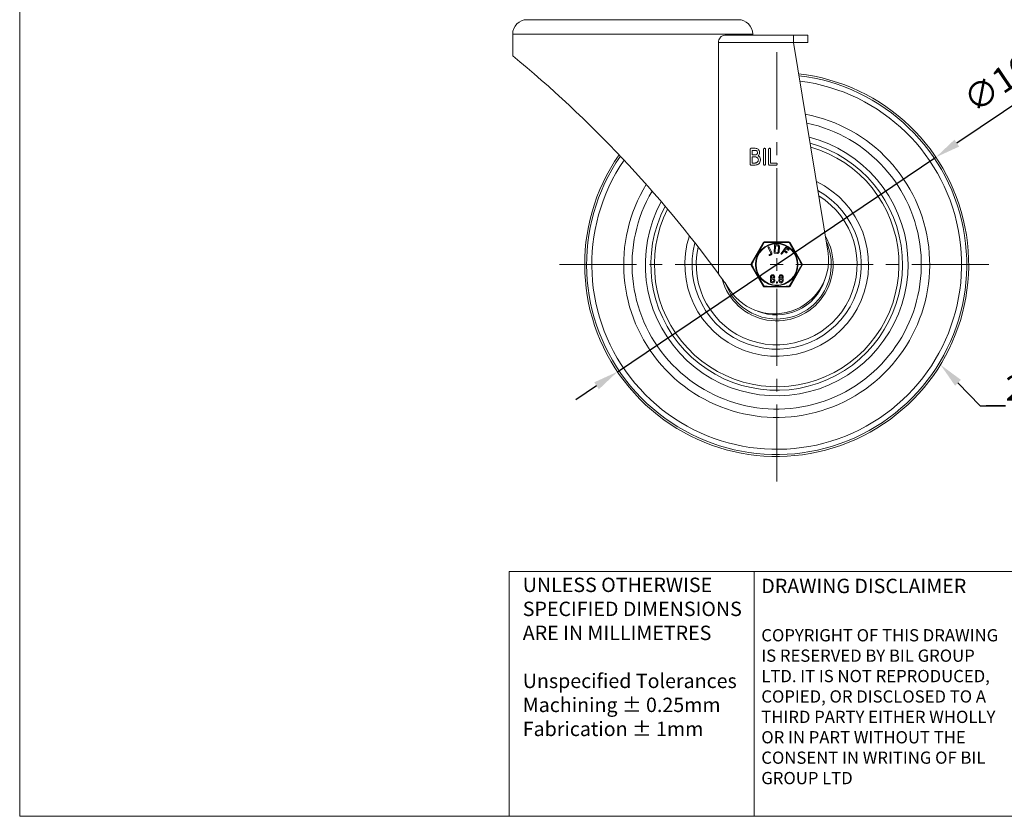
# Model space of a CAD drawing. Units: millimetres. Extents: x 10 to 287, y 10 to 200.
# Drawn here: x 10 to 147, y 10 to 121 of the extents above; entities that cross this region are included whole.
import ezdxf
from ezdxf import colors
from ezdxf.entities.mleader import LeaderData, LeaderLine
from ezdxf.math import Vec2, Vec3

# ---------------------------------------------------------------- set-up
doc = ezdxf.new("R2010")
doc.units = ezdxf.units.MM
doc.header["$LTSCALE"] = 0.75
doc.linetypes.add('CENTER2', pattern=[28.575, 19.05, -3.175, 3.175, -3.175])
for name, color, linetype, lineweight in [('FD_Dimensions', 7, 'Continuous', 13), ('Leaders', 7, 'Continuous', 13), ('Smart Centers', 7, 'CENTER2', 13), ('TITLEBLOCK', 7, 'Continuous', 18), ('Visible', 7, 'Continuous', 13), ('Visible Narrow', 7, 'Continuous', 13)]:
    doc.layers.add(name, color=color, linetype=linetype, lineweight=lineweight)
doc.styles.add('FusionTitle', font='arial.ttf')
doc.styles.get("Standard").update_dxf_attribs({"font": 'arial.ttf'})
doc.dimstyles.new('Dim-ISO-25', dxfattribs={"dimtxt": 3.5, "dimasz": 3.5, "dimexe": 2.1, "dimexo": 3, "dimgap": 1.4, "dimtad": 1, "dimdec": 4, "dimdsep": 46, "dimtxsty": 'Standard', "dimcen": 0, "dimadec": 4, "dimazin": 2, "dimtp": 0.1, "dimtm": 0.1, "dimtfac": 1, "dimtdec": 4, "dimtmove": 0, "dimatfit": 3, "dimfxl": 1, "dimarcsym": 0})

# ---------------------------------------------------------------- blocks, each defined once
blk = doc.blocks.new('BIL C&W DRAWING SHEET')
at = {"layer": 'TITLEBLOCK', "lineweight": 13}
for p, q in [((-209, 34), (-175, 34)), ((-175, 34), (-175, 0)), ((-175, 34), (-139, 34)), ((-209, 0), (-175, 0))]:
    blk.add_line(p, q, dxfattribs=at)
for points in [[(-277, 190), (0, 190), (0, 0), (-277, 0)], [(0, 0), (-209, 0), (-209, 34), (0, 34)], [(-209, 0), (-209, 0), (-209, 34), (-209, 34)], [(-209, 34), (-209, 34), (-209, 0), (-209, 0)], [(-175, 0), (-139, 0), (-139, 34), (-175, 34)]]:
    blk.add_lwpolyline(points, close=True, dxfattribs=at)
at = {"layer": 'TITLEBLOCK', "lineweight": 35, "attachment_point": 1, "style": 'FusionTitle'}
for s, width, heights, insert, char_height in [('UNLESS OTHERWISE SPECIFIED DIMENSIONS ARE IN MILLIMETRES\\P\\PUnspecified Tolerances\\PMachining %%P 0.25mm\\PFabrication %%P 1mm', 31, [34], (-207.13, 33.15), 2), ('DRAWING DISCLAIMER', 35, [0], (-174, 33), 2), ('COPYRIGHT OF THIS DRAWING IS RESERVED BY BIL GROUP LTD. IT IS NOT REPRODUCED, COPIED, OR DISCLOSED TO A THIRD PARTY EITHER WHOLLY OR IN PART WITHOUT THE CONSENT IN WRITING OF BIL GROUP LTD', 33, [0], (-174, 26), 1.7)]:
    blk.add_mtext_dynamic_manual_height_columns(s, width=width, gutter_width=17.5, heights=heights, dxfattribs=dict(at, insert=insert, char_height=char_height))
blk = doc.blocks.new('*U6')
at = {"layer": 'Smart Centers', "color": 0, "ltscale": 0.75, "transparency": 16777216}
for p, q in [((0, 2.68), (0, 30.17)), ((-30.17, 0), (-2.68, 0)), ((2.68, 0), (30.17, 0)), ((0, -30.17), (0, -2.68))]:
    blk.add_line(p, q, dxfattribs=at)
at = {"layer": 'Smart Centers', "color": 0, "linetype": 'Continuous', "ltscale": 0.75, "transparency": 16777216}
for p, q in [((-0.89, 0), (0.89, 0)), ((0, -0.89), (0, 0.89))]:
    blk.add_line(p, q, dxfattribs=at)
blk = doc.blocks.new('*D18')
at = {"layer": 'Defpoints', "color": 0, "transparency": 16777216}
for p in [(137.25, 101.55), (93.02, 71.75)]:
    blk.add_point(p, dxfattribs=at)
at = {"layer": 'FD_Dimensions', "color": 0, "lineweight": -2, "transparency": 16777216}
for p, q in [((154.94, 113.47), (140.15, 103.51)), ((93.02, 71.75), (137.25, 101.55)), ((90.12, 69.8), (87.22, 67.84))]:
    blk.add_line(p, q, dxfattribs=at)
at = {"layer": 'FD_Dimensions', "color": 0, "transparency": 16777216}
for points in [[(139.83, 103.99), (140.48, 103.03), (137.25, 101.55)], [(89.79, 70.28), (90.44, 69.31), (93.02, 71.75)]]:
    blk.add_solid(points, dxfattribs=at)
at = {"layer": 'FD_Dimensions', "color": 0, "transparency": 16777216, "insert": (147.16, 112.19), "char_height": 3.5, "attachment_point": 5, "rotation": 33.9703}
blk.add_mtext('∅160', dxfattribs=at)

msp = doc.modelspace()

# ---------------------------------------------------------------- linework, layer by layer
at = {"layer": 'Visible', "extrusion": (0, 1, 0)}
for p, q in [((80.469576, 120.654473), (109.802909, 120.654473)), ((78.469576, 118.654473), (78.469576, 115.654473)), ((117.469576, 118.487806), (107.942491, 118.487806)), ((111.802909, 118.654473), (111.802909, 118.487806)), ((117.469576, 118.487806), (119.469576, 118.487806)), ((117.469576, 118.487806), (117.469576, 117.487806)), ((119.469576, 118.487806), (119.469576, 117.487806)), ((107.038623, 85.354419), (107.038623, 117.487806)), ((119.469576, 117.487806), (117.469576, 117.487806)), ((117.469576, 117.487806), (122.293692, 88.226774)), ((111.45226, 100.602275), (111.45226, 102.647999)), ((111.597224, 102.791804), (112.165488, 102.791804)), ((113.30919, 100.602275), (113.30919, 102.647999)), ((113.599082, 102.647999), (113.599082, 100.602275)), ((114.006987, 100.602275), (114.006987, 102.647999)), ((114.296879, 102.647999), (114.296879, 100.746044)), ((112.165488, 102.50423), (111.742152, 102.50423)), ((111.742152, 102.50423), (111.742152, 101.882573)), ((111.742152, 101.882573), (112.165488, 101.882573)), ((112.165488, 101.594999), (111.742152, 101.594999)), ((111.742152, 101.594999), (111.742152, 100.746044)), ((112.165488, 100.45847), (111.597224, 100.45847)), ((111.742152, 100.746044), (112.165488, 100.746044)), ((115.061146, 100.45847), (114.151951, 100.45847)), ((114.296879, 100.746044), (115.092442, 100.746044)), ((115.092442, 100.746044), (115.076794, 100.730975)), ((113.283912, 89.696141), (111.575916, 86.737806)), ((114.325154, 88.237047), (113.941199, 88.998072)), ((114.070608, 89.063362), (114.454563, 88.302337)), ((114.767771, 88.289671), (114.830367, 89.310615)), ((114.907114, 89.377947), (115.30415, 89.353604)), ((114.970642, 89.229996), (114.916844, 88.35255)), ((115.29535, 89.210087), (114.970642, 89.229996)), ((115.345403, 88.42504), (115.387134, 89.105676)), ((115.531808, 89.096805), (115.490077, 88.41617)), ((115.750079, 88.199433), (116.352483, 89.026087)), ((116.453408, 89.041509), (116.820803, 88.773779)), ((118.69657, 86.737806), (116.988574, 89.69614)), ((114.129855, 88.028098), (114.282063, 88.10489)), ((114.34683, 87.976516), (114.194622, 87.899724)), ((115.232753, 88.189124), (114.835717, 88.213467)), ((114.916844, 88.35255), (115.241552, 88.332642)), ((116.159549, 88.515218), (115.867221, 88.114069)), ((116.46838, 88.290164), (116.159549, 88.515218)), ((116.42729, 88.882627), (116.24423, 88.631423)), ((116.24423, 88.631423), (116.565708, 88.397153)), ((116.736121, 88.657574), (116.42729, 88.882627)), ((116.565708, 88.397153), (116.554948, 88.395672)), ((111.575915, 86.571141), (113.283911, 83.612806)), ((116.988574, 83.612805), (118.69657, 86.57114)), ((114.275281, 84.363139), (114.275281, 84.476788)), ((114.361709, 84.687605), (114.380144, 84.703986)), ((114.420227, 84.363139), (114.420227, 84.476788)), ((114.729896, 84.476788), (114.729896, 84.363139)), ((114.788179, 84.720351), (114.769748, 84.703981)), ((114.874842, 84.476788), (114.874842, 84.363139)), ((115.087833, 84.13584), (115.087833, 84.192656)), ((115.232779, 84.192656), (115.232779, 84.13584)), ((115.436731, 84.363139), (115.436731, 84.476788)), ((115.523159, 84.687605), (115.541594, 84.703986)), ((115.581677, 84.363139), (115.581677, 84.476788)), ((115.891347, 84.476788), (115.891347, 84.363139)), ((115.949629, 84.720351), (115.931199, 84.703981)), ((116.036293, 84.476788), (116.036293, 84.363139))]:
    msp.add_line(p, q, dxfattribs=at)
at = {"layer": 'Visible', "extrusion": (1.22465e-16, 0, -1)}
for centre, radius, start, end in [((-80.469576, 118.654473), 2, 0, 90), ((-109.802909, 118.654473), 2, 90, 180), ((28.164591, -13.506301), 167.491347, 129.54282501, 143.82569275), ((-115.136243, 86.654473), 26.666667, 96.56563941, 34.81334235), ((-115.136243, 86.654473), 21.25, 100.7815511, 31.52617302), ((-115.136243, 86.654473), 20.083333, 102.00732965, 30.50248508), ((-115.136243, 86.654473), 20.083333, 102.00732965, 30.50248508), ((-115.136243, 86.654473), 18.25, 104.27759907, 28.55203058), ((-115.136243, 86.654473), 11.166667, 121.58303464, 12.53408074), ((-115.136243, 86.654473), 7.833333, 149.7370619, 344.96096441), ((-113.428248, 89.612806), 0.166667, 30.00064322, 89.9975543), ((-116.844237, 89.612806), 0.166667, 90.00079186, 149.99987652), ((-111.720254, 86.654473), 0.166667, 330.00019177, 29.99988741), ((-118.552232, 86.654473), 0.166667, 150.00010239, 209.99990608), ((-114.574944, 84.931122), 0.299823, 315.32319846, 224.66706771), ((-115.736395, 84.931122), 0.299823, 315.32319846, 224.66706771), ((-115.136243, 86.654473), 7, 198.20793089, 292.38720865), ((-113.428248, 83.69614), 0.166667, 270.00083608, 329.99987921), ((-114.57037, 84.478937), 0.295097, 359.58285211, 45.00103501), ((-114.575061, 84.363448), 0.299781, 180.05906836, 359.94093164), ((-114.575061, 84.36244), 0.154836, 179.7414542, 0.25862357), ((-114.575061, 84.477378), 0.154836, 359.78184413, 180.21822149), ((-114.577962, 84.477967), 0.296883, 135.06913647, 180.22753689), ((-115.73182, 84.478937), 0.295097, 359.58285211, 45.00103501), ((-115.736512, 84.363448), 0.299781, 180.05906836, 359.94093164), ((-115.736512, 84.36244), 0.154836, 179.7414542, 0.25862357), ((-115.736512, 84.477378), 0.154836, 359.78184413, 180.21822149), ((-115.739412, 84.477967), 0.296883, 135.06913647, 180.22753689), ((-116.844237, 83.69614), 0.166667, 210.00069689, 269.99958361), ((-115.136243, 86.654473), 6.8, 233.10237324, 257.49276631)]:
    msp.add_arc(centre, radius, start, end, dxfattribs=at)
at = {"layer": 'Visible'}
for centre, radius, start, end in [((114.829576, 87.32114), 7.518857, 209.18708008, 6.91798532), ((-28.164591, -13.506301), 167.491347, 35.45717499, 36.17430725), ((112.718328, 82.85003), 2.489735, 48.12816037, 48.69426645), ((116.280094, 86.385723), 2.260399, 228.07348859, 228.6971305), ((113.879779, 82.85003), 2.489735, 48.12816037, 48.69426645), ((117.441545, 86.385723), 2.260399, 228.07348859, 228.6971305)]:
    msp.add_arc(centre, radius, start, end, dxfattribs=at)
for points, degree, knots in [([(107.038623, 117.487806), (107.038623, 117.612971), (107.063184, 117.741919), (107.151715, 117.97201), (107.215204, 118.073449), (107.371987, 118.260854), (107.482503, 118.347222), (107.713141, 118.460801), (107.833243, 118.487806), (107.942491, 118.487806)], 3, [0, 0, 0, 0, 0.11264795937, 0.11264795937, 0.22529591874, 0.22529591874, 0.37892592973, 0.37892592973, 0.53255594072, 0.53255594072, 0.53255594072, 0.53255594072]), ([(111.45226, 102.647999), (111.45226, 102.658087), (111.453143, 102.668129), (111.45695, 102.687511), (111.459756, 102.696707), (111.472017, 102.725236), (111.484203, 102.740402), (111.508735, 102.764182), (111.523328, 102.77411), (111.558147, 102.788537), (111.577448, 102.791804), (111.597224, 102.791804)], 3, [-0.06205404988, -0.06205404988, -0.06205404988, -0.06205404988, -0.055154356478, -0.055154356478, -0.048545622688, -0.048545622688, -0.033917680962, -0.033917680962, -0.017797944339, -0.017797944339, 0, 0, 0, 0]), ([(112.165488, 102.791804), (112.236939, 102.791804), (112.306372, 102.780039), (112.417778, 102.738485), (112.483936, 102.708165), (112.59286, 102.617495), (112.650021, 102.560617), (112.745068, 102.378358), (112.758198, 102.297722), (112.767298, 102.196842), (112.767925, 102.115095), (112.721222, 101.952351), (112.688622, 101.89439), (112.621276, 101.802408), (112.585239, 101.77427), (112.553653, 101.755213)], 3, [-0.6008031702, -0.6008031702, -0.6008031702, -0.6008031702, -0.53879579369, -0.53879579369, -0.49761554542, -0.49761554542, -0.47153926778, -0.47153926778, -0.44495822406, -0.44495822406, -0.4160368944, -0.4160368944, -0.39234837445, -0.39234837445, -0.36236074371, -0.36236074371, -0.36236074371, -0.36236074371]), ([(113.30919, 102.647999), (113.30919, 102.658756), (113.310194, 102.669454), (113.314543, 102.690064), (113.317746, 102.699794), (113.331683, 102.729771), (113.34521, 102.744875), (113.369431, 102.766994), (113.384349, 102.776387), (113.421181, 102.790179), (113.439259, 102.791804), (113.454154, 102.791804)], 3, [-0.117389953231, -0.117389953231, -0.117389953231, -0.117389953231, -0.113409660236, -0.113409660236, -0.109596369111, -0.109596369111, -0.101178291345, -0.101178291345, -0.091041205184, -0.091041205184, -0.078930687404, -0.078930687404, -0.078930687404, -0.078930687404]), ([(113.454154, 102.791804), (113.456465, 102.791804), (113.458776, 102.791758), (113.479092, 102.790935), (113.496528, 102.787311), (113.529977, 102.772746), (113.545301, 102.761976), (113.571666, 102.734547), (113.581612, 102.719993), (113.595825, 102.685807), (113.599082, 102.667169), (113.599082, 102.647999)], 3, [-0.07151375375, -0.07151375375, -0.07151375375, -0.07151375375, -0.069238078148, -0.069238078148, -0.051493781188, -0.051493781188, -0.033318757803, -0.033318757803, -0.017253467465, -0.017253467465, 0, 0, 0, 0]), ([(114.006987, 102.647999), (114.006987, 102.658834), (114.008006, 102.669608), (114.012421, 102.690361), (114.015672, 102.700153), (114.029845, 102.730366), (114.043512, 102.745404), (114.067672, 102.767312), (114.082629, 102.776645), (114.121868, 102.791156), (114.143375, 102.792292), (114.17689, 102.790935), (114.194326, 102.787311), (114.227775, 102.772746), (114.243098, 102.761976), (114.269464, 102.734547), (114.279409, 102.719993), (114.293622, 102.685807), (114.296879, 102.667169), (114.296879, 102.647999)], 3, [-0.11402772454, -0.11402772454, -0.11402772454, -0.11402772454, -0.10960311794, -0.10960311794, -0.10536392714, -0.10536392714, -0.0959761322, -0.0959761322, -0.08451971042, -0.08451971042, -0.06923807815, -0.06923807815, -0.05149378119, -0.05149378119, -0.0333187578, -0.0333187578, -0.01725346746, -0.01725346746, 0, 0, 0, 0]), ([(112.165488, 101.882573), (112.190179, 101.882573), (112.214603, 101.885281), (112.251817, 101.894342), (112.276115, 101.901212), (112.351849, 101.94038), (112.381204, 101.969219), (112.430626, 102.02667), (112.447416, 102.063318), (112.472876, 102.131202), (112.47617, 102.17312), (112.472834, 102.257978), (112.458611, 102.296623), (112.425545, 102.367357), (112.399595, 102.398318), (112.339952, 102.45393), (112.304128, 102.471647), (112.243961, 102.496805), (112.205458, 102.50423), (112.165488, 102.50423)], 3, [-0.095565595211, -0.095565595211, -0.095565595211, -0.095565595211, -0.093630829807, -0.093630829807, -0.092564369224, -0.092564369224, -0.090904999565, -0.090904999565, -0.088018155567, -0.088018155567, -0.08248943192, -0.08248943192, -0.073788174701, -0.073788174701, -0.058692994647, -0.058692994647, -0.035972705262, -0.035972705262, 0, 0, 0, 0]), ([(112.553653, 101.755213), (112.598513, 101.731878), (112.647676, 101.698945), (112.751116, 101.585304), (112.800753, 101.509338), (112.873437, 101.317592), (112.880789, 101.219387), (112.87415, 101.024858), (112.842043, 100.935691), (112.765404, 100.769393), (112.703553, 100.698498), (112.571954, 100.575162), (112.491076, 100.534565), (112.350105, 100.475446), (112.259416, 100.45847), (112.165488, 100.45847)], 3, [-0.21964353187, -0.21964353187, -0.21964353187, -0.21964353187, -0.20978282913, -0.20978282913, -0.20023385658, -0.20023385658, -0.18887008721, -0.18887008721, -0.17058575543, -0.17058575543, -0.1375772817, -0.1375772817, -0.08453471872, -0.08453471872, 0, 0, 0, 0]), ([(112.165488, 100.746044), (112.19859, 100.746044), (112.231316, 100.749694), (112.282682, 100.762149), (112.314983, 100.771491), (112.418988, 100.824845), (112.460032, 100.865484), (112.527714, 100.943938), (112.550693, 100.993494), (112.582982, 101.078977), (112.590484, 101.133273), (112.585855, 101.257304), (112.566474, 101.309773), (112.52045, 101.408766), (112.4829, 101.451689), (112.402791, 101.526245), (112.354158, 101.550503), (112.271919, 101.584893), (112.219704, 101.594999), (112.165488, 101.594999)], 3, [-0.13050834709, -0.13050834709, -0.13050834709, -0.13050834709, -0.12772570627, -0.12772570627, -0.12606531125, -0.12606531125, -0.12331652751, -0.12331652751, -0.11852923812, -0.11852923812, -0.11055728607, -0.11055728607, -0.10004470175, -0.10004470175, -0.08022631512, -0.08022631512, -0.04879436424, -0.04879436424, 0, 0, 0, 0]), ([(111.597224, 100.45847), (111.586729, 100.45847), (111.576271, 100.459371), (111.556185, 100.463287), (111.54669, 100.466165), (111.517195, 100.478865), (111.502497, 100.491121), (111.479665, 100.514709), (111.4698, 100.529198), (111.455504, 100.563677), (111.45226, 100.582735), (111.45226, 100.602275)], 3, [-0.059640228614, -0.059640228614, -0.059640228614, -0.059640228614, -0.053223785841, -0.053223785841, -0.047129300461, -0.047129300461, -0.033590223437, -0.033590223437, -0.01758600424, -0.01758600424, 0, 0, 0, 0]), ([(113.599082, 100.602275), (113.599082, 100.5914), (113.598056, 100.580588), (113.593609, 100.559763), (113.590335, 100.549939), (113.576071, 100.519655), (113.562336, 100.504619), (113.538196, 100.4828), (113.523226, 100.473502), (113.484368, 100.459216), (113.463118, 100.457951), (113.428724, 100.459363), (113.411122, 100.462935), (113.374125, 100.478865), (113.359427, 100.491121), (113.336595, 100.514709), (113.32673, 100.529198), (113.312434, 100.563677), (113.30919, 100.582735), (113.30919, 100.602275)], 3, [-0.087702197806, -0.087702197806, -0.087702197806, -0.087702197806, -0.084777628934, -0.084777628934, -0.081975643197, -0.081975643197, -0.075775306835, -0.075775306835, -0.068175540259, -0.068175540259, -0.058217097825, -0.058217097825, -0.047129300462, -0.047129300462, -0.033590223437, -0.033590223437, -0.01758600424, -0.01758600424, 0, 0, 0, 0]), ([(114.151951, 100.45847), (114.141457, 100.45847), (114.130998, 100.459371), (114.110913, 100.463287), (114.101418, 100.466165), (114.071923, 100.478865), (114.057224, 100.491121), (114.034393, 100.514709), (114.024527, 100.529198), (114.010231, 100.563677), (114.006987, 100.582735), (114.006987, 100.602275)], 3, [-0.059640228614, -0.059640228614, -0.059640228614, -0.059640228614, -0.053223785842, -0.053223785842, -0.047129300462, -0.047129300462, -0.033590223437, -0.033590223437, -0.01758600424, -0.01758600424, 0, 0, 0, 0]), ([(115.076794, 100.730975), (115.08607, 100.73407), (115.095606, 100.735476), (115.115172, 100.734059), (115.124483, 100.731262), (115.149155, 100.718998), (115.161811, 100.706747), (115.181633, 100.684814), (115.19099, 100.67), (115.205795, 100.630507), (115.206476, 100.609601), (115.205372, 100.578428), (115.201858, 100.561116), (115.186353, 100.525038), (115.174167, 100.509872), (115.149635, 100.486091), (115.135042, 100.476164), (115.100223, 100.461737), (115.080921, 100.45847), (115.061146, 100.45847)], 3, [-0.085779306373, -0.085779306373, -0.085779306373, -0.085779306373, -0.083351694521, -0.083351694521, -0.080909392348, -0.080909392348, -0.076511661347, -0.076511661347, -0.069878102407, -0.069878102407, -0.060773674458, -0.060773674458, -0.048545622689, -0.048545622689, -0.033917680962, -0.033917680962, -0.017797944339, -0.017797944339, 0, 0, 0, 0]), ([(116.84424, 89.779473), (116.658088, 89.779473), (116.4702, 89.779473), (116.06392, 89.779473), (115.844581, 89.779473), (115.471067, 89.779473), (115.317483, 89.779473), (115.010577, 89.779473), (114.856832, 89.779473), (114.458192, 89.779473), (114.214052, 89.779473), (113.790376, 89.779473), (113.60849, 89.779473), (113.428245, 89.779473)], 3, [0.001350557934, 0.001350557934, 0.001350557934, 0.001350557934, 0.003093960914, 0.003093960914, 0.005081134732, 0.005081134732, 0.006462081377, 0.006462081377, 0.007843028022, 0.007843028022, 0.010052542654, 0.010052542654, 0.011739827267, 0.011739827267, 0.011739827267, 0.011739827267]), ([(115.29535, 89.210087), (115.314241, 89.208929), (115.349903, 89.191863), (115.375595, 89.162816), (115.388312, 89.124892), (115.387134, 89.105676)], 2, [-4.0481283422, -4.0481283422, -4.0481283422, -3.0240641711, -2, -1, 0, 0, 0]), ([(114.129855, 88.028098), (114.102495, 88.014294), (114.083988, 87.958096), (114.11117, 87.904218), (114.167052, 87.885814), (114.194622, 87.899724)], 2, [-3.9832635983, -3.9832635983, -3.9832635983, -2.9916317992, -2, -1, 0, 0, 0]), ([(114.325154, 88.237047), (114.343861, 88.199969), (114.325089, 88.142968), (114.299494, 88.113685), (114.282063, 88.10489)], 2, [-4.0587467363, -4.0587467363, -4.0587467363, -2, -1, 0, 0, 0]), ([(115.345403, 88.42504), (115.342861, 88.383588), (115.297909, 88.34383), (115.26104, 88.331447), (115.241552, 88.332642)], 2, [-4.0587467363, -4.0587467363, -4.0587467363, -2, -1, 0, 0, 0]), ([(115.750079, 88.199433), (115.732234, 88.174945), (115.741355, 88.116823), (115.791078, 88.080588), (115.849515, 88.089771), (115.867221, 88.114069)], 2, [-4.0153664303, -4.0153664303, -4.0153664303, -3.0076832151, -2, -1, 0, 0, 0]), ([(116.46838, 88.290164), (116.493146, 88.272116), (116.551598, 88.281289), (116.586862, 88.329679), (116.577638, 88.38846), (116.554948, 88.395672)], 2, [-4.014571949, -4.014571949, -4.014571949, -3.0072859745, -2, -1, 0, 0, 0]), ([(116.736121, 88.657574), (116.760887, 88.639526), (116.819328, 88.648684), (116.854603, 88.697089), (116.845379, 88.75587), (116.820803, 88.773779)], 2, [-4.0157862781, -4.0157862781, -4.0157862781, -3.007893139, -2, -1, 0, 0, 0]), ([(114.420227, 84.931403), (114.420227, 84.963859), (114.44484, 85.020276), (114.486678, 85.062114), (114.543258, 85.086818), (114.60663, 85.086818), (114.66321, 85.062114), (114.705029, 85.020294), (114.729896, 84.963334), (114.729896, 84.93043), (114.729885, 84.92946)], 2, [-15.8772711261, -15.8772711261, -15.8772711261, -14.8850221523, -13.8927731786, -12.9005242048, -11.908275231, -10.923372064, -9.938468897, -8.95356573, -7.968662563, -7.9386355631, -7.9386355631, -7.9386355631]), ([(114.729885, 84.92946), (114.72952, 84.898376), (114.705047, 84.842277), (114.663192, 84.800421), (114.607173, 84.775989), (114.542696, 84.775989), (114.486678, 84.80044), (114.444858, 84.842259), (114.420227, 84.898676), (114.420227, 84.931403)], 2, [-7.9386355631, -7.9386355631, -7.9386355631, -6.9764969222, -5.9843312815, -4.9921656407, -4, -3, -2, -1, 0, 0, 0]), ([(115.581677, 84.931403), (115.581677, 84.963859), (115.606291, 85.020276), (115.648128, 85.062114), (115.704708, 85.086818), (115.76808, 85.086818), (115.82466, 85.062114), (115.86648, 85.020294), (115.891347, 84.963334), (115.891347, 84.93043), (115.891335, 84.92946)], 2, [-15.8772711261, -15.8772711261, -15.8772711261, -14.8850221523, -13.8927731786, -12.9005242048, -11.908275231, -10.923372064, -9.938468897, -8.95356573, -7.968662563, -7.9386355631, -7.9386355631, -7.9386355631]), ([(115.891335, 84.92946), (115.890971, 84.898376), (115.866498, 84.842277), (115.824642, 84.800421), (115.768624, 84.775989), (115.704147, 84.775989), (115.648128, 84.80044), (115.606309, 84.842259), (115.581677, 84.898676), (115.581677, 84.931403)], 2, [-7.9386355631, -7.9386355631, -7.9386355631, -6.9764969222, -5.9843312815, -4.9921656407, -4, -3, -2, -1, 0, 0, 0]), ([(113.428246, 83.529473), (113.610634, 83.529473), (113.794694, 83.529473), (114.198611, 83.529473), (114.419594, 83.529473), (114.797119, 83.529473), (114.953054, 83.529473), (115.264654, 83.529473), (115.420756, 83.529473), (115.825455, 83.529473), (116.073231, 83.529473), (116.494178, 83.529473), (116.669971, 83.529473), (116.844238, 83.529473)], 3, [0.00135056149, 0.00135056149, 0.00135056149, 0.00135056149, 0.003058685981, 0.003058685981, 0.005061210734, 0.005061210734, 0.006463277446, 0.006463277446, 0.007865344158, 0.007865344158, 0.010108650897, 0.010108650897, 0.011739875781, 0.011739875781, 0.011739875781, 0.011739875781]), ([(115.087833, 84.192656), (115.087833, 84.222721), (115.12967, 84.264558), (115.190724, 84.264558), (115.232779, 84.222485), (115.232779, 84.192656)], 2, [0, 0, 0, 1, 2, 2.9923167849, 3.9846335697, 3.9846335697, 3.9846335697]), ([(115.232779, 84.13584), (115.232779, 84.105775), (115.190959, 84.063938), (115.129435, 84.063938), (115.087833, 84.10554), (115.087833, 84.13584)], 2, [0, 0, 0, 1, 2, 3.0076832151, 4.0153664303, 4.0153664303, 4.0153664303])]:
    msp.add_open_spline(points, degree=degree, knots=knots, dxfattribs=at)
for points in [[(113.973508, 89.094908), (113.946148, 89.081104), (113.927657, 89.024915), (113.941199, 88.998072)], [(114.070608, 89.063362), (114.057172, 89.089994), (114.000657, 89.108606), (113.973508, 89.094908)], [(114.907114, 89.377947), (114.876527, 89.379823), (114.832207, 89.340624), (114.830367, 89.310615)], [(115.531808, 89.096805), (115.534814, 89.145832), (115.501308, 89.237125), (115.440424, 89.305982), (115.353556, 89.350575), (115.30415, 89.353604)], [(116.453408, 89.041509), (116.428642, 89.059557), (116.37019, 89.050385), (116.352483, 89.026087)], [(114.34683, 87.976516), (114.391476, 87.999041), (114.453314, 88.073895), (114.482061, 88.161185), (114.476794, 88.258273), (114.454563, 88.302337)], [(114.767771, 88.289671), (114.765917, 88.259427), (114.804895, 88.215357), (114.835717, 88.213467)], [(115.232753, 88.189124), (115.282683, 88.186063), (115.373829, 88.219524), (115.44265, 88.28041), (115.487056, 88.366909), (115.490077, 88.41617)]]:
    msp.add_open_spline(points, degree=2, dxfattribs=at)
at = {"layer": 'Visible Narrow', "extrusion": (0, 1, 0)}
for p, q in [((111.802909, 118.654473), (78.469576, 118.654473)), ((107.038623, 117.487806), (117.469576, 117.487806))]:
    msp.add_line(p, q, dxfattribs=at)
at = {"layer": 'Visible Narrow'}
msp.add_circle((115.136243, 86.654473), 2.955378, dxfattribs=at)
at = {"layer": 'Visible Narrow', "extrusion": (1.22465e-16, 0, -1)}
msp.add_circle((-115.136243, 86.654473), 2.87195, dxfattribs=at)
at = {"layer": 'Visible Narrow'}
msp.add_arc((115.136243, 86.654473), 26.399524, 145.30664873, 83.26883396, dxfattribs=at)
at = {"layer": 'Visible Narrow', "extrusion": (1.22465e-16, 0, -1)}
for centre, radius, start, end in [((-115.136243, 86.654473), 25.678242, 97.19603028, 34.35154363), ((-115.136243, 86.654473), 17.479498, 105.38786311, 27.5771911), ((-115.136243, 86.654473), 16.984818, 106.15956637, 26.89281356), ((-115.136243, 86.654473), 12.759364, 115.63492405, 18.18121981), ((-115.136243, 86.654473), 11.76231, 119.1112174, 14.89216487), ((-115.136243, 86.654473), 7.583333, 155.43354554, 339.17574318), ((-231.889952, 19.246639), 137.857159, 29.27278989, 30.72724486), ((-115.136226, -46.379425), 136.07546, 89.26325799, 90.73675623), ((0.303265, 20.005817), 136.339403, 149.26481403, 150.73545868), ((-230.679804, 153.365753), 136.460858, 329.26454168, 330.73387802), ((1.643242, 154.077414), 137.887034, 209.27302837, 210.72716856), ((-115.136213, 219.649095), 136.036185, 269.26302552, 270.73694918)]:
    msp.add_arc(centre, radius, start, end, dxfattribs=at)
at = {"layer": 'Visible Narrow', "extrusion": (1.22465e-16, 2.46519e-32, -1)}
msp.add_ellipse((113.428248, 89.612806), major_axis=(-0.144338, 0.083333), ratio=0.2777378449, start_param=0.0000404097, end_param=1.122418441, dxfattribs=at)
at = {"layer": 'Visible Narrow', "extrusion": (1.22465e-16, -8.96831e-44, -1)}
msp.add_ellipse((113.428248, 89.612806), major_axis=(0, 0.166667), ratio=0.277737774, start_param=-1.1224184477, end_param=-0.0000780424, dxfattribs=at)
at = {"layer": 'Visible Narrow', "extrusion": (1.22465e-16, 0, -1)}
for centre, major_axis, ratio, start_param, end_param in [((116.844237, 89.612806), (0, 0.166667), 0.2777378085, 0.0000497542, 1.1224184502), ((111.720254, 86.654473), (-0.144338, 0.083333), 0.2777378834, -1.1224184415, -0.0000070582), ((116.844237, 83.69614), (0, 0.166667), 0.277737774, 2.0191742038, 3.1415664873)]:
    msp.add_ellipse(centre, major_axis=major_axis, ratio=ratio, start_param=start_param, end_param=end_param, dxfattribs=at)
at = {"layer": 'Visible Narrow', "extrusion": (1.22465e-16, 1.84889e-32, -1)}
msp.add_ellipse((116.844237, 89.612806), major_axis=(0.144338, 0.083333), ratio=0.277737854, start_param=-1.1224184469, end_param=-0.000007746, dxfattribs=at)
at = {"layer": 'Visible Narrow', "extrusion": (1.22465e-16, -6.16298e-33, -1)}
for centre, ratio, start_param, end_param in [((111.720254, 86.654473), 0.2777378439, 3.1416046789, 4.2640110935), ((113.428248, 83.69614), 0.2777378582, 2.0191742066, 3.1415850745)]:
    msp.add_ellipse(centre, major_axis=(0.144338, 0.083333), ratio=ratio, start_param=start_param, end_param=end_param, dxfattribs=at)
at = {"layer": 'Visible Narrow', "extrusion": (1.22465e-16, 1.2326e-32, -1)}
msp.add_ellipse((118.552232, 86.654473), major_axis=(0.144338, 0.083333), ratio=0.2777378698, start_param=0.0000064127, end_param=1.1224184413, dxfattribs=at)
at = {"layer": 'Visible Narrow', "extrusion": (1.22465e-16, -1.2326e-32, -1)}
msp.add_ellipse((118.552232, 86.654473), major_axis=(-0.144338, 0.083333), ratio=0.2777378681, start_param=2.0191742158, end_param=3.1415867806, dxfattribs=at)
at = {"layer": 'Visible Narrow', "extrusion": (1.22465e-16, 4.48416e-44, -1)}
msp.add_ellipse((113.428248, 83.69614), major_axis=(0, 0.166667), ratio=0.2777378085, start_param=3.1416451868, end_param=4.2640111038, dxfattribs=at)
at = {"layer": 'Visible Narrow', "extrusion": (1.22465e-16, 6.16298e-33, -1)}
msp.add_ellipse((116.844237, 83.69614), major_axis=(-0.144338, 0.083333), ratio=0.2777378608, start_param=3.1416364348, end_param=4.2640110951, dxfattribs=at)

# ---------------------------------------------------------------- block references
at = {"layer": 'Smart Centers', "ltscale": 0.75}
msp.add_blockref('*U6', (115.136243, 86.654473), dxfattribs=at)
at = {"layer": 'TITLEBLOCK'}
msp.add_blockref('BIL C&W DRAWING SHEET', (287, 10), dxfattribs=at)

# ---------------------------------------------------------------- dimensions: what is measured, and where the dimension line sits
at = {"layer": 'FD_Dimensions'}
dim = msp.add_diameter_dim_2p(p1=(93.020846, 71.754126), p2=(137.251639, 101.55482), dimstyle='Dim-ISO-25', override={"dimlfac": 3}, dxfattribs=at)
dim.commit()
dim.dimension.update_dxf_attribs({"geometry": '*D18', "text_midpoint": (148.998643, 109.469416), "dimtype": 163})

# ---------------------------------------------------------------- leaders
at = {"layer": 'Leaders'}
ml = msp.add_multileader_mtext('Standard', dxfattribs=at)
ml.set_content('2', color=256)
ml.set_leader_properties()
ml.build(insert=Vec2(0, 0))
ml.multileader.update_dxf_attribs({"text_left_attachment_type": 5, "text_right_attachment_type": 5, "dogleg_length": 3.5, "arrow_head_size": 3.5})
ctx = ml.context
ctx.base_point, ctx.char_height, ctx.arrow_head_size, ctx.landing_gap_size, ctx.plane_origin = Vec3(146.915434, 67.027665), 3.5, 3.5, 0, Vec3(137.881305, 72.734227)
ctx.left_attachment, ctx.right_attachment = 5, 5
notes = []
notes.append((ctx, [(0, (1, 1, 0), (143.415434, 67.027665), (1, 0), 3.5, [(0, [(137.881305, 72.734227)], 0, [])])]))
ctx.mtext.insert, ctx.mtext.flow_direction = Vec3(146.915434, 71.241989), 5
for ctx, leaders in notes:
    for number, flags, end, landing, length, lines in leaders:
        leader = LeaderData()
        leader.index, (leader.has_last_leader_line, leader.has_dogleg_vector, leader.attachment_direction) = number, flags
        leader.last_leader_point, leader.dogleg_vector, leader.dogleg_length = Vec3(end), Vec3(landing), length
        for number, points, colour, breaks in lines:
            line = LeaderLine()
            line.index, line.vertices, line.color, line.breaks = number, Vec3.list(points), colors.encode_raw_color(colour), breaks
            leader.lines.append(line)
        ctx.leaders.append(leader)

doc.saveas('drawing.dxf')
